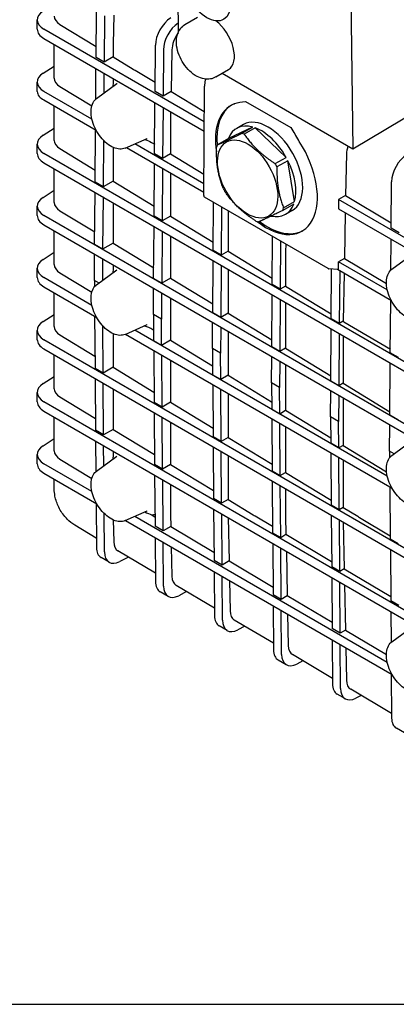
# Model space of a CAD drawing. Units: millimetres. Extents: x 175 to 1742, y 16 to 2270.
# Drawn here: x 327 to 435, y 1339 to 1620 of the extents above; entities that cross this region are included whole.
import ezdxf

# ---------------------------------------------------------------- set-up
doc = ezdxf.new("R2010")
doc.units = ezdxf.units.MM
doc.header["$LTSCALE"] = 8.333333
doc.layers.add('Sketch Geometry(Hillmar_metric)', color=7, linetype='Continuous', lineweight=25)
doc.layers.add('Visible Edges(Hillmar_metric)', color=7, linetype='Continuous', lineweight=25)

msp = doc.modelspace()

# ---------------------------------------------------------------- linework, layer by layer
at = {"layer": 'Sketch Geometry(Hillmar_metric)'}
msp.add_line((174.996, 1339.482), (947.623, 1339.482), dxfattribs=at)
msp.add_line((174.996, 1339.482), (947.623, 1339.482), dxfattribs=at)
at = {"layer": 'Visible Edges(Hillmar_metric)'}
for p, q in [((371.514, 1680.319), (372.294, 1616.367)), ((421.223, 1658.359), (422.14, 1583.265)), ((348.854, 1609.289), (348.953, 1622.503)), ((332.085, 1617.319), (332.085, 1619.973)), ((351.251, 1621.176), (351.152, 1607.963)), ((353.895, 1621.313), (353.733, 1613.184)), ((374.245, 1618.633), (377.797, 1620.741)), ((379.741, 1590.906), (333.989, 1617.319)), ((338.561, 1618.679), (348.877, 1612.403)), ((333.989, 1614.666), (379.721, 1588.264)), ((336.925, 1603.356), (336.925, 1612.97)), ((353.729, 1612.858), (353.73, 1609.451)), ((365.706, 1599.56), (365.806, 1612.773)), ((368.104, 1611.447), (368.005, 1598.233)), ((370.504, 1611.428), (370.266, 1599.539)), ((351.152, 1607.963), (348.854, 1609.289)), ((353.73, 1609.451), (351.152, 1607.963)), ((353.73, 1609.451), (359.469, 1605.959)), ((333.755, 1604.793), (336.925, 1606.826)), ((348.764, 1597.361), (348.83, 1606.098)), ((360.018, 1605.629), (365.726, 1602.237)), ((383.091, 1603.727), (386.643, 1605.835)), ((332.085, 1599.628), (332.085, 1602.282)), ((351.128, 1604.771), (351.085, 1599.077)), ((353.73, 1603.269), (353.73, 1602.551)), ((384.869, 1604.782), (422.14, 1583.265)), ((347.699, 1591.713), (333.989, 1599.628)), ((338.562, 1600.988), (347.657, 1595.455)), ((349.023, 1597.572), (354.835, 1601.814)), ((368.005, 1598.233), (365.706, 1599.56)), ((370.266, 1599.539), (368.005, 1598.233)), ((370.266, 1599.539), (379.763, 1593.895)), ((379.583, 1569.929), (379.817, 1601.089)), ((422.14, 1583.265), (449.714, 1599.63)), ((333.989, 1597.191), (348.888, 1588.589)), ((391.543, 1596.767), (404.443, 1589.32)), ((336.926, 1585.665), (336.926, 1595.495)), ((365.573, 1581.792), (365.682, 1596.368)), ((367.981, 1595.042), (367.871, 1580.465)), ((370.151, 1593.788), (370.144, 1593.456)), ((370.141, 1593.131), (370.141, 1581.776)), ((333.755, 1587.102), (336.926, 1589.135)), ((348.587, 1573.753), (348.699, 1588.698)), ((365.475, 1589.75), (365.475, 1589.75)), ((393.562, 1589.444), (386.634, 1586.17)), ((390.931, 1590.162), (389.016, 1589.075)), ((390.412, 1587.658), (393.562, 1589.444)), ((394.312, 1589.201), (391.162, 1587.414)), ((403.133, 1580.811), (394.312, 1589.201)), ((350.985, 1585.683), (350.885, 1572.426)), ((357.176, 1583.452), (363.449, 1586.228)), ((386.634, 1586.17), (383.484, 1584.383)), ((332.086, 1581.937), (332.086, 1584.591)), ((338.562, 1583.297), (348.613, 1577.182)), ((353.73, 1583.662), (353.73, 1574.069)), ((357.522, 1583.605), (379.59, 1570.864)), ((379.608, 1573.291), (359.912, 1584.662)), ((365.078, 1584.856), (365.594, 1584.542)), ((466.178, 1505.622), (333.989, 1581.937)), ((367.871, 1580.465), (365.573, 1581.792)), ((370.141, 1581.776), (367.871, 1580.465)), ((370.141, 1581.776), (379.629, 1576.004)), ((399.983, 1579.024), (403.133, 1580.811)), ((403.643, 1579.856), (400.494, 1578.069)), ((405.536, 1568.193), (403.643, 1579.856)), ((420.33, 1581.773), (420.093, 1569.929)), ((333.99, 1579.284), (466.178, 1502.969)), ((336.926, 1567.973), (336.926, 1577.588)), ((365.44, 1564.024), (365.552, 1578.969)), ((367.85, 1577.642), (367.738, 1562.697)), ((353.73, 1574.069), (350.885, 1572.426)), ((353.73, 1574.069), (365.462, 1566.932)), ((370.141, 1576.319), (370.142, 1564.085)), ((333.756, 1569.411), (336.926, 1571.444)), ((350.885, 1572.426), (348.587, 1573.753)), ((433.117, 1560.642), (433.216, 1573.856)), ((348.454, 1555.985), (348.566, 1570.869)), ((350.864, 1569.542), (350.752, 1554.658)), ((415.092, 1549.112), (379.854, 1569.455)), ((420.093, 1569.929), (418.085, 1568.769)), ((418.085, 1568.769), (418.085, 1566.115)), ((466.177, 1541.004), (418.085, 1568.769)), ((420.093, 1569.929), (433.129, 1562.182)), ((332.086, 1564.246), (332.086, 1566.9)), ((338.563, 1565.606), (348.481, 1559.572)), ((353.731, 1567.887), (353.731, 1556.378)), ((382.293, 1554.294), (382.395, 1567.988)), ((384.693, 1566.662), (384.591, 1552.967)), ((386.553, 1565.588), (386.553, 1554.1)), ((405.296, 1567.481), (402.146, 1565.694)), ((402.386, 1566.406), (405.536, 1568.193)), ((404.829, 1565.663), (402.914, 1564.576)), ((418.085, 1566.115), (466.177, 1538.351)), ((466.179, 1487.931), (333.99, 1564.246)), ((367.738, 1562.697), (365.44, 1564.024)), ((370.142, 1564.085), (367.738, 1562.697)), ((370.142, 1564.085), (382.31, 1556.682)), ((419.995, 1565.013), (419.735, 1552.031)), ((333.99, 1561.593), (466.179, 1485.278)), ((365.307, 1546.255), (365.418, 1561.139)), ((435.415, 1559.316), (433.117, 1560.642)), ((336.927, 1550.282), (336.926, 1559.897)), ((367.716, 1559.813), (367.605, 1544.929)), ((370.142, 1558.412), (370.142, 1546.394)), ((399.145, 1544.565), (399.248, 1558.259)), ((433.028, 1548.714), (433.093, 1557.451)), ((350.752, 1554.658), (348.454, 1555.985)), ((353.731, 1556.378), (350.752, 1554.658)), ((353.731, 1556.378), (365.33, 1549.321)), ((401.546, 1556.932), (401.443, 1543.238)), ((403.009, 1556.088), (402.968, 1554.001)), ((333.756, 1551.72), (336.927, 1553.753)), ((348.377, 1545.768), (348.433, 1553.254)), ((350.732, 1551.927), (350.685, 1545.711)), ((384.591, 1552.967), (382.293, 1554.294)), ((386.553, 1554.1), (384.591, 1552.967)), ((386.553, 1554.1), (399.159, 1546.431)), ((402.964, 1553.676), (402.965, 1544.116)), ((419.735, 1552.031), (418.085, 1551.078)), ((419.735, 1552.031), (431.717, 1544.91)), ((433.287, 1548.925), (437.825, 1552.238)), ((332.087, 1546.555), (332.087, 1549.209)), ((349.025, 1544.499), (354.836, 1548.741)), ((353.731, 1550.196), (353.731, 1549.486)), ((382.159, 1536.526), (382.271, 1551.41)), ((384.569, 1550.083), (384.457, 1535.199)), ((386.553, 1548.938), (386.554, 1536.409)), ((417.834, 1548.817), (415.314, 1549.042)), ((415.998, 1534.835), (416.104, 1548.971)), ((433.152, 1539.942), (417.77, 1548.822)), ((418.085, 1549.151), (418.085, 1551.078)), ((431.963, 1543.066), (418.085, 1551.078)), ((347.701, 1538.64), (333.99, 1546.555)), ((338.563, 1547.915), (347.658, 1542.382)), ((367.605, 1544.929), (365.307, 1546.255)), ((370.142, 1546.394), (367.605, 1544.929)), ((370.142, 1546.394), (382.178, 1539.071)), ((418.408, 1548.454), (418.296, 1533.509)), ((419.649, 1547.738), (419.379, 1534.274)), ((333.99, 1543.902), (349.065, 1535.199)), ((349.709, 1544.999), (348.377, 1545.768)), ((348.377, 1545.768), (348.392, 1543.887)), ((365.23, 1536.039), (365.286, 1543.525)), ((401.443, 1543.238), (399.145, 1544.565)), ((402.965, 1544.116), (401.443, 1543.238)), ((402.965, 1544.116), (416.008, 1536.181)), ((336.927, 1532.591), (336.927, 1542.206)), ((367.584, 1542.198), (367.528, 1534.712)), ((370.142, 1540.721), (370.143, 1528.703)), ((399.012, 1526.797), (399.124, 1541.681)), ((401.422, 1540.354), (401.31, 1525.47)), ((402.965, 1539.463), (402.965, 1526.425)), ((432.851, 1525.106), (432.963, 1540.051)), ((333.756, 1534.029), (336.927, 1536.062)), ((348.455, 1535.551), (348.568, 1520.668)), ((367.528, 1534.712), (365.23, 1536.039)), ((365.23, 1536.039), (365.287, 1528.553)), ((367.585, 1527.226), (367.528, 1534.712)), ((384.457, 1535.199), (382.159, 1536.526)), ((386.554, 1536.409), (384.457, 1535.199)), ((386.554, 1536.409), (399.027, 1528.821)), ((418.296, 1533.509), (415.998, 1534.835)), ((350.867, 1519.342), (350.764, 1532.847)), ((357.177, 1530.378), (363.45, 1533.155)), ((382.083, 1526.309), (382.139, 1533.795)), ((384.437, 1532.469), (384.381, 1524.983)), ((415.865, 1517.067), (415.976, 1531.951)), ((419.377, 1534.133), (418.296, 1533.509)), ((419.614, 1533.991), (432.858, 1526.121)), ((332.087, 1528.864), (332.087, 1531.518)), ((338.563, 1530.224), (348.542, 1524.153)), ((353.731, 1530.589), (353.732, 1520.996)), ((357.312, 1530.438), (433.328, 1486.552)), ((431.964, 1489.993), (359.913, 1531.589)), ((365.079, 1531.783), (365.263, 1531.671)), ((386.554, 1531.247), (386.554, 1518.718)), ((418.274, 1530.624), (418.163, 1515.741)), ((419.376, 1529.988), (419.376, 1516.441)), ((466.179, 1452.549), (333.991, 1528.864)), ((367.585, 1527.226), (365.287, 1528.553)), ((370.143, 1528.703), (367.585, 1527.226)), ((370.143, 1528.703), (382.12, 1521.416)), ((384.381, 1524.983), (382.083, 1526.309)), ((382.083, 1526.309), (382.14, 1518.823)), ((401.31, 1525.47), (399.012, 1526.797)), ((402.965, 1526.425), (401.31, 1525.47)), ((402.965, 1526.425), (415.876, 1518.571)), ((333.991, 1526.211), (466.179, 1449.896)), ((336.928, 1514.9), (336.927, 1524.515)), ((365.308, 1525.822), (365.421, 1510.939)), ((367.719, 1509.612), (367.606, 1524.495)), ((384.438, 1517.497), (384.381, 1524.983)), ((398.935, 1516.58), (398.992, 1524.066)), ((435.149, 1523.779), (432.851, 1525.106)), ((350.867, 1519.342), (348.568, 1520.668)), ((353.732, 1520.996), (350.867, 1519.342)), ((353.732, 1520.996), (365.399, 1513.898)), ((370.143, 1523.03), (370.143, 1511.012)), ((401.29, 1522.739), (401.233, 1515.253)), ((402.965, 1521.772), (402.965, 1508.734)), ((432.717, 1507.338), (432.829, 1522.222)), ((333.757, 1516.338), (336.927, 1518.371)), ((384.438, 1517.497), (382.14, 1518.823)), ((386.554, 1518.718), (384.438, 1517.497)), ((386.554, 1518.718), (398.977, 1511.161)), ((348.59, 1517.782), (348.703, 1503.054)), ((351.001, 1501.728), (350.888, 1516.455)), ((382.16, 1516.092), (382.274, 1501.21)), ((401.233, 1515.253), (398.935, 1516.58)), ((398.935, 1516.58), (398.992, 1509.094)), ((401.291, 1507.767), (401.233, 1515.253)), ((418.163, 1515.741), (415.865, 1517.067)), ((419.376, 1516.441), (418.163, 1515.741)), ((419.376, 1516.441), (432.725, 1508.32)), ((332.087, 1511.173), (332.087, 1513.827)), ((338.564, 1512.533), (348.677, 1506.38)), ((353.732, 1514.814), (353.732, 1503.305)), ((384.572, 1499.883), (384.459, 1514.765)), ((386.554, 1513.556), (386.554, 1501.027)), ((415.788, 1506.851), (415.844, 1514.337)), ((418.142, 1513.01), (418.086, 1505.524)), ((419.377, 1512.297), (419.377, 1498.75)), ((466.18, 1434.858), (333.991, 1511.173)), ((367.719, 1509.612), (365.421, 1510.939)), ((370.143, 1511.012), (367.719, 1509.612)), ((370.143, 1511.012), (382.255, 1503.643)), ((333.991, 1508.52), (466.18, 1432.205)), ((336.928, 1497.209), (336.928, 1506.824)), ((365.443, 1508.053), (365.555, 1493.325)), ((367.853, 1491.998), (367.741, 1506.726)), ((398.992, 1509.094), (401.291, 1507.767)), ((401.291, 1507.767), (402.965, 1508.734)), ((402.965, 1508.734), (415.833, 1500.906)), ((418.086, 1505.524), (415.788, 1506.851)), ((415.788, 1506.851), (415.845, 1499.365)), ((435.016, 1506.011), (432.717, 1507.338)), ((370.143, 1505.339), (370.144, 1493.321)), ((399.013, 1506.363), (399.127, 1491.48)), ((401.425, 1490.153), (401.311, 1505.036)), ((402.966, 1504.081), (402.966, 1491.043)), ((418.143, 1498.038), (418.086, 1505.524)), ((432.641, 1497.121), (432.697, 1504.607)), ((351.001, 1501.728), (348.703, 1503.054)), ((353.732, 1503.305), (351.001, 1501.728)), ((353.732, 1503.305), (365.534, 1496.125)), ((384.572, 1499.883), (382.274, 1501.21)), ((386.554, 1501.027), (384.572, 1499.883)), ((386.554, 1501.027), (399.112, 1493.388)), ((333.757, 1498.647), (336.928, 1500.68)), ((348.726, 1500.013), (348.793, 1491.238)), ((351.068, 1492.917), (351.024, 1498.686)), ((382.296, 1498.323), (382.408, 1483.596)), ((418.143, 1498.038), (415.845, 1499.365)), ((419.377, 1498.75), (418.143, 1498.038)), ((419.377, 1498.75), (431.759, 1491.217)), ((433.288, 1495.852), (437.034, 1498.587)), ((332.088, 1493.482), (332.088, 1496.136)), ((349.026, 1491.426), (354.837, 1495.668)), ((353.732, 1497.123), (353.732, 1496.413)), ((384.706, 1482.269), (384.594, 1496.997)), ((386.555, 1495.865), (386.555, 1483.336)), ((415.866, 1496.633), (415.979, 1481.751)), ((433.973, 1496.352), (432.641, 1497.121)), ((432.641, 1497.121), (432.655, 1495.24)), ((347.702, 1485.567), (333.992, 1493.482)), ((338.564, 1494.842), (347.659, 1489.309)), ((367.853, 1491.998), (365.555, 1493.325)), ((370.144, 1493.321), (367.853, 1491.998)), ((370.144, 1493.321), (382.391, 1485.87)), ((418.277, 1480.424), (418.164, 1495.307)), ((419.377, 1494.606), (419.377, 1481.059)), ((333.992, 1490.829), (349.066, 1482.126)), ((365.578, 1490.284), (365.689, 1475.711)), ((399.127, 1491.48), (401.425, 1490.153)), ((401.425, 1490.153), (402.966, 1491.043)), ((402.966, 1491.043), (415.969, 1483.133)), ((336.928, 1486.422), (336.928, 1489.133)), ((367.987, 1474.385), (367.877, 1488.957)), ((370.144, 1487.648), (370.144, 1479.312)), ((399.149, 1488.594), (399.261, 1473.866)), ((401.559, 1472.54), (401.447, 1487.267)), ((402.966, 1486.39), (402.966, 1478.83)), ((432.719, 1486.904), (432.832, 1472.021)), ((348.861, 1482.244), (348.957, 1469.7)), ((384.706, 1482.269), (382.408, 1483.596)), ((386.555, 1483.336), (384.706, 1482.269)), ((386.555, 1483.336), (393.739, 1478.966)), ((418.277, 1480.424), (415.979, 1481.751)), ((351.255, 1468.373), (351.171, 1479.349)), ((357.179, 1477.305), (363.455, 1480.083)), ((364.851, 1478.858), (365.669, 1478.372)), ((370.147, 1478.99), (370.215, 1475.671)), ((382.431, 1480.554), (382.542, 1465.982)), ((384.84, 1464.655), (384.729, 1479.228)), ((394.288, 1478.636), (399.247, 1475.689)), ((416.001, 1478.865), (416.113, 1464.137)), ((419.377, 1481.059), (418.277, 1480.424)), ((419.377, 1481.059), (423.537, 1478.529)), ((348.936, 1472.352), (342.848, 1475.965)), ((353.772, 1477.498), (353.899, 1471.29)), ((357.313, 1477.365), (433.33, 1433.479)), ((431.965, 1436.92), (359.915, 1478.516)), ((386.57, 1478.165), (386.824, 1465.801)), ((402.969, 1478.509), (403.074, 1473.415)), ((418.411, 1462.81), (418.299, 1477.538)), ((419.409, 1476.897), (419.683, 1463.544)), ((424.085, 1478.199), (432.824, 1473.006)), ((367.987, 1474.385), (365.689, 1475.711)), ((370.215, 1475.671), (367.987, 1474.385)), ((370.215, 1475.671), (382.524, 1468.356)), ((399.261, 1473.866), (401.559, 1472.54)), ((401.559, 1472.54), (403.074, 1473.415)), ((403.074, 1473.415), (416.102, 1465.673)), ((365.714, 1472.515), (365.809, 1459.971)), ((368.107, 1458.644), (368.012, 1471.188)), ((399.284, 1470.825), (399.395, 1456.253)), ((435.13, 1470.695), (432.832, 1472.021)), ((365.791, 1462.351), (355.112, 1468.688)), ((370.335, 1469.847), (370.508, 1461.435)), ((401.693, 1454.926), (401.582, 1469.498)), ((403.173, 1468.579), (403.433, 1455.931)), ((432.854, 1469.135), (432.966, 1454.408)), ((352.601, 1465.444), (350.303, 1466.77)), ((358.094, 1466.918), (355.61, 1465.634)), ((384.84, 1464.655), (382.542, 1465.982)), ((386.824, 1465.801), (384.84, 1464.655)), ((386.824, 1465.801), (399.379, 1458.34)), ((382.566, 1462.786), (382.662, 1450.241)), ((418.411, 1462.81), (416.113, 1464.137)), ((419.683, 1463.544), (418.411, 1462.81)), ((419.683, 1463.544), (432.957, 1455.657)), ((384.96, 1448.914), (384.865, 1461.459)), ((386.938, 1460.262), (387.117, 1451.579)), ((416.137, 1461.096), (416.248, 1446.523)), ((418.546, 1445.196), (418.435, 1459.769)), ((419.777, 1458.994), (420.042, 1446.061)), ((369.454, 1455.714), (367.155, 1457.041)), ((382.646, 1452.349), (371.72, 1458.832)), ((374.703, 1457.062), (372.463, 1455.905)), ((399.395, 1456.253), (401.693, 1454.926)), ((401.693, 1454.926), (403.433, 1455.931)), ((403.433, 1455.931), (416.234, 1448.324)), ((435.264, 1453.081), (432.966, 1454.408)), ((399.419, 1453.056), (399.515, 1440.512)), ((401.813, 1439.185), (401.717, 1451.729)), ((403.541, 1450.676), (403.725, 1441.724)), ((432.989, 1451.366), (433.056, 1442.591)), ((399.501, 1442.348), (388.329, 1448.977)), ((386.306, 1445.985), (384.008, 1447.312)), ((391.312, 1447.207), (389.316, 1446.175)), ((418.546, 1445.196), (416.248, 1446.523)), ((420.042, 1446.061), (418.546, 1445.196)), ((420.042, 1446.061), (431.717, 1439.123)), ((433.29, 1442.779), (437.604, 1445.929)), ((416.272, 1443.327), (416.367, 1430.782)), ((418.665, 1429.456), (418.57, 1442)), ((420.144, 1441.091), (420.334, 1431.868)), ((403.159, 1436.256), (400.861, 1437.582)), ((416.355, 1432.346), (404.938, 1439.121)), ((407.92, 1437.351), (406.168, 1436.446)), ((433.125, 1433.597), (433.22, 1421.053)), ((433.21, 1422.345), (421.546, 1429.266)), ((420.012, 1426.526), (417.714, 1427.853)), ((424.529, 1427.496), (423.021, 1426.717)), ((436.864, 1416.797), (434.566, 1418.124))]:
    msp.add_line(p, q, dxfattribs=at)
for centre, start, end in [((380.125, 1569.925), 179.57027, 240.0014), ((415.362, 1549.581), 240.0014, 264.89564)]:
    msp.add_arc(centre, 0.542, start, end, dxfattribs=at)
for centre, major_axis, ratio in [((380.337, 1628.536), (4.976, -8.385), 0.5692332), ((392.135, 1574.653), (6, -10.576), 0.5823664)]:
    msp.add_ellipse(centre, major_axis=major_axis, ratio=ratio, dxfattribs=at)
for centre, major_axis, ratio, start_param, end_param in [((338.585, 1619.973), (-6.5, 0), 0.577334, 5.5501329, 7.0685693), ((342.883, 1621.047), (-5.958, 0), 0.577334, 0, 0.7592041), ((370.402, 1615.381), (3.25, 5.629), 0.5773666, 0.8377439, 2.3474537), ((372.7, 1614.054), (-3.25, -5.629), 0.5773666, 4.0224798, 5.4890464), ((382.22, 1613.288), (4.423, -7.453), 0.5692332, 0, 2.2005899), ((338.585, 1617.319), (-6.5, 0), 0.577334, 0, 0.785384), ((374.717, 1613.746), (-2.98, -5.16), 0.5773602, 4.5509977, 5.4744723), ((363.308, 1618.534), (6.051, 13.17), 0.5638201, 2.2283901, 2.2545701), ((369.292, 1611.341), (22.666, -10.831), 0.3748287, 4.4489128, 4.4750928), ((338.585, 1602.282), (-6.5, 0), 0.577334, 5.5501329, 7.0685693), ((342.884, 1603.356), (-5.958, 0), 0.577334, 0, 0.7592041), ((338.585, 1599.628), (-6.5, 0), 0.577334, 0, 0.407597), ((338.585, 1596.78), (-6.481, 2.282), 0.2183702, 0.484335, 0.862122), ((397.497, 1577.695), (-10.156, 17.903), 0.5823664, 6.1937945, 7.2825061), ((397.88, 1577.912), (-10.156, 17.903), 0.5823664, 0.0183682, 0.9113195), ((379.72, 1598.806), (6.051, 13.17), 0.5638201, 2.2283901, 2.2545701), ((397.88, 1577.912), (-6.949, 12.25), 0.5823664, 3.1415927, 6.2831853), ((395.965, 1576.826), (-6.949, 12.25), 0.5823664, 5.7545804, 6.7248359), ((395.965, 1576.826), (-6.949, 12.25), 0.5823664, 4.7073829, 5.6776384), ((338.586, 1584.591), (-6.5, 0), 0.577334, 5.5501329, 7.0685693), ((342.884, 1585.665), (-5.958, 0), 0.577334, 0, 0.7592041), ((392.815, 1575.039), (-6.949, 12.25), 0.5823664, 5.6776384, 5.7545804), ((397.497, 1577.695), (10.156, -17.903), 0.5823664, 5.3274689, 7.9522323), ((392.815, 1575.039), (6.949, -12.25), 0.5823664, 3.5832433, 3.6601853), ((424.543, 1584.091), (-2.98, -5.16), 0.5773602, 5.03997, 5.4744723), ((338.586, 1581.937), (-6.5, 0), 0.577334, 0, 0.785384), ((395.965, 1576.826), (-6.949, 12.25), 0.5823664, 3.6601853, 4.6304408), ((437.812, 1576.463), (3.25, 5.629), 0.5773666, 0.8377439, 2.3474537), ((392.815, 1575.039), (-6.949, 12.25), 0.5823664, 4.6304408, 4.7073829), ((392.815, 1575.039), (6.949, -12.25), 0.5823664, 4.6304408, 4.7073829), ((338.586, 1566.9), (-6.5, 0), 0.577334, 5.5501329, 7.0685693), ((342.885, 1567.974), (-5.958, 0), 0.577334, 0, 0.7592041), ((395.965, 1576.826), (6.949, -12.25), 0.5823664, 5.8053628, 6.7248359), ((392.815, 1575.039), (-6.949, 12.25), 0.5823664, 3.5832433, 3.6601853), ((338.586, 1564.246), (-6.5, 0), 0.577334, 0, 0.785384), ((392.815, 1575.039), (6.949, -12.25), 0.5823664, 5.6776384, 5.7545804), ((397.88, 1577.912), (10.156, -17.903), 0.5823664, 5.3464427, 6.2648171), ((338.587, 1549.209), (-6.5, 0), 0.577334, 5.5501329, 7.0685693), ((412.543, 1559.351), (6.051, 13.17), 0.5638201, 2.2283901, 2.2545701), ((342.885, 1550.283), (-5.958, 0), 0.577334, 0, 0.7592041), ((417.702, 1549.372), (-0.23, 0.541), 0.565737, 2.847587, 4.0675346), ((338.587, 1546.555), (-6.5, 0), 0.577334, 0, 0.785384), ((338.587, 1531.518), (-6.5, 0), 0.577334, 5.5501329, 7.0685693), ((342.885, 1532.592), (-5.958, 0), 0.577334, 0, 0.7592041), ((428.955, 1539.623), (6.051, 13.17), 0.5638201, 2.2283901, 2.2396808), ((428.889, 1539.703), (22.666, -10.831), 0.3748287, 4.463802, 4.4750928), ((338.587, 1528.864), (-6.5, 0), 0.577334, 0, 0.785384), ((338.587, 1513.827), (-6.5, 0), 0.577334, 5.5501329, 7.0685693), ((342.886, 1514.901), (-5.958, 0), 0.577334, 0, 0.7592041), ((338.587, 1511.173), (-6.5, 0), 0.577334, 0, 0.785384), ((338.588, 1496.136), (-6.5, 0), 0.577334, 5.5501329, 7.0685693), ((342.886, 1497.21), (-5.958, 0), 0.577334, 0, 0.7592041), ((338.588, 1493.482), (-6.5, 0), 0.577334, 0, 0.785384), ((379.723, 1484.697), (-5.926, -13.046), 0.5768664, 5.3794199, 5.4055998), ((403.562, 1484.347), (22.666, -10.831), 0.3748287, 4.4489128, 4.4750928), ((412.545, 1484.216), (-5.926, -13.046), 0.5768664, 5.3794199, 5.4055998), ((433.36, 1483.91), (22.666, -10.831), 0.3748287, 4.4489128, 4.4750928), ((358.112, 1473.836), (-2.98, -5.16), 0.5773729, 5.5212827, 6.2763247), ((353.553, 1472.4), (-3.25, -5.629), 0.5773666, 5.5064997, 6.2831853), ((355.851, 1471.073), (-3.25, -5.629), 0.5773666, 5.5064997, 7.0162095), ((370.405, 1462.67), (-3.25, -5.629), 0.5773666, 5.5064997, 6.2831853), ((374.72, 1463.98), (-2.98, -5.16), 0.5773729, 5.5212827, 6.2763247), ((372.703, 1461.344), (-3.25, -5.629), 0.5773666, 5.5064997, 7.0162095), ((391.329, 1454.125), (-2.98, -5.16), 0.5773729, 5.5212827, 6.2763247), ((387.258, 1452.941), (-3.25, -5.629), 0.5773666, 5.5064997, 6.2831853), ((389.556, 1451.614), (-3.25, -5.629), 0.5773666, 5.5064997, 7.0162095), ((404.111, 1443.212), (-3.25, -5.629), 0.5773666, 5.5064997, 6.2831853), ((407.938, 1444.269), (-2.98, -5.16), 0.5773729, 5.5212827, 6.2763247), ((406.409, 1441.885), (-3.25, -5.629), 0.5773666, 5.5064997, 7.0162095), ((424.546, 1434.414), (-2.98, -5.16), 0.5773729, 5.5212827, 6.2763247), ((420.963, 1433.482), (-3.25, -5.629), 0.5773666, 5.5064997, 6.2831853), ((423.262, 1432.156), (-3.25, -5.629), 0.5773666, 5.5064997, 7.0162095), ((437.816, 1423.753), (-3.25, -5.629), 0.5773666, 5.5064997, 6.2831853)]:
    msp.add_ellipse(centre, major_axis=major_axis, ratio=ratio, start_param=start_param, end_param=end_param, dxfattribs=at)
for points, knots in [([(383.091, 1603.727), (382.599, 1603.435), (382.052, 1603.24), (380.903, 1603.045), (380.304, 1603.06), (379.022, 1603.28), (378.352, 1603.529), (376.961, 1604.262), (376.257, 1604.788), (374.95, 1606.03), (374.352, 1606.752), (373.323, 1608.301), (372.891, 1609.127), (372.22, 1610.833), (371.981, 1611.714), (371.75, 1613.487), (371.756, 1614.382), (372.108, 1616.023), (372.415, 1616.781), (373.274, 1617.911), (373.726, 1618.325), (374.245, 1618.633)], [0.7785135, 0.7785135, 0.7785135, 0.7785135, 0.9937909, 0.9937909, 1.2299491, 1.2299491, 1.526626, 1.526626, 1.8886633, 1.8886633, 2.2608395, 2.2608395, 2.6270621, 2.6270621, 2.9956996, 2.9956996, 3.368602, 3.368602, 3.6931262, 3.6931262, 3.9201061, 3.9201061, 3.9201061, 3.9201061]), ([(380.12, 1603.105), (380.089, 1602.994), (380.06, 1602.883), (379.895, 1602.195), (379.821, 1601.627), (379.817, 1601.089)], [2.77299271, 2.77299271, 2.77299271, 2.77299271, 2.83092405, 2.83092405, 3.13286601, 3.13286601, 3.13286601, 3.13286601]), ([(357.176, 1583.452), (356.711, 1583.246), (356.193, 1583.155), (355.074, 1583.195), (354.468, 1583.344), (353.223, 1583.877), (352.582, 1584.275), (351.352, 1585.275), (350.762, 1585.877), (349.695, 1587.219), (349.216, 1587.957), (348.414, 1589.499), (348.089, 1590.302), (347.627, 1591.898), (347.49, 1592.692), (347.425, 1594.197), (347.497, 1594.907), (347.861, 1596.16), (348.149, 1596.706), (348.689, 1597.3), (348.85, 1597.445), (349.023, 1597.572)], [2.4180978, 2.4180978, 2.4180978, 2.4180978, 2.703031, 2.703031, 3.012957, 3.012957, 3.3423815, 3.3423815, 3.67328, 3.67328, 4.0023699, 4.0023699, 4.3309846, 4.3309846, 4.6608218, 4.6608218, 4.9921439, 4.9921439, 5.3152935, 5.3152935, 5.4358838, 5.4358838, 5.4358838, 5.4358838]), ([(388.312, 1596.055), (388.376, 1596.079), (388.441, 1596.103), (389.337, 1596.42), (390.389, 1596.653), (391.543, 1596.767)], [-3.61372606, -3.61372606, -3.61372606, -3.61372606, -3.58213636, -3.58213636, -3.17920431, -3.17920431, -3.17920431, -3.17920431]), ([(404.443, 1589.32), (405.184, 1588.112), (405.914, 1586.849), (406.751, 1585.532), (406.813, 1585.435), (406.877, 1585.337)], [-1.47606521, -1.47606521, -1.47606521, -1.47606521, -1.07313316, -1.07313316, -1.04154346, -1.04154346, -1.04154346, -1.04154346]), ([(362.726, 1585.908), (362.926, 1585.834), (363.13, 1585.758), (363.952, 1585.438), (364.567, 1585.167), (365.077, 1584.856)], [-0.27344005, -0.27344005, -0.27344005, -0.27344005, -0.20516909, -0.20516909, 0, 0, 0, 0]), ([(441.44, 1534.805), (440.975, 1534.599), (440.457, 1534.508), (439.337, 1534.548), (438.732, 1534.697), (437.487, 1535.23), (436.846, 1535.629), (435.615, 1536.628), (435.026, 1537.23), (433.958, 1538.572), (433.48, 1539.31), (432.677, 1540.852), (432.353, 1541.655), (431.891, 1543.252), (431.754, 1544.045), (431.688, 1545.55), (431.76, 1546.261), (432.124, 1547.513), (432.412, 1548.059), (432.952, 1548.653), (433.113, 1548.799), (433.287, 1548.925)], [2.4180978, 2.4180978, 2.4180978, 2.4180978, 2.703031, 2.703031, 3.012957, 3.012957, 3.3423815, 3.3423815, 3.67328, 3.67328, 4.0023699, 4.0023699, 4.3309846, 4.3309846, 4.6608218, 4.6608218, 4.9921439, 4.9921439, 5.3152935, 5.3152935, 5.4358838, 5.4358838, 5.4358838, 5.4358838]), ([(357.177, 1530.378), (356.712, 1530.173), (356.195, 1530.082), (355.075, 1530.122), (354.47, 1530.271), (353.224, 1530.804), (352.584, 1531.202), (351.353, 1532.202), (350.764, 1532.804), (349.696, 1534.146), (349.218, 1534.884), (348.415, 1536.426), (348.091, 1537.229), (347.629, 1538.825), (347.492, 1539.619), (347.426, 1541.124), (347.498, 1541.834), (347.862, 1543.087), (348.15, 1543.633), (348.69, 1544.227), (348.851, 1544.372), (349.025, 1544.499)], [2.4180978, 2.4180978, 2.4180978, 2.4180978, 2.703031, 2.703031, 3.012957, 3.012957, 3.3423815, 3.3423815, 3.67328, 3.67328, 4.0023699, 4.0023699, 4.3309846, 4.3309846, 4.6608218, 4.6608218, 4.9921439, 4.9921439, 5.3152935, 5.3152935, 5.4358838, 5.4358838, 5.4358838, 5.4358838]), ([(362.727, 1532.835), (363.106, 1532.696), (363.494, 1532.549), (364.299, 1532.205), (364.715, 1532.005), (365.078, 1531.784)], [-0.27678459, -0.27678459, -0.27678459, -0.27678459, -0.14622829, -0.14622829, 0, 0, 0, 0]), ([(441.441, 1481.732), (440.976, 1481.526), (440.458, 1481.435), (439.339, 1481.475), (438.733, 1481.624), (437.488, 1482.157), (436.847, 1482.556), (435.617, 1483.555), (435.027, 1484.157), (433.96, 1485.499), (433.481, 1486.237), (432.678, 1487.779), (432.354, 1488.582), (431.892, 1490.179), (431.755, 1490.972), (431.69, 1492.477), (431.762, 1493.188), (432.126, 1494.44), (432.413, 1494.986), (432.953, 1495.58), (433.115, 1495.726), (433.288, 1495.852)], [2.4180978, 2.4180978, 2.4180978, 2.4180978, 2.703031, 2.703031, 3.012957, 3.012957, 3.3423815, 3.3423815, 3.67328, 3.67328, 4.0023699, 4.0023699, 4.3309846, 4.3309846, 4.6608218, 4.6608218, 4.9921439, 4.9921439, 5.3152935, 5.3152935, 5.4358838, 5.4358838, 5.4358838, 5.4358838]), ([(357.179, 1477.305), (356.714, 1477.1), (356.196, 1477.009), (355.076, 1477.049), (354.471, 1477.198), (353.226, 1477.731), (352.585, 1478.129), (351.354, 1479.129), (350.765, 1479.731), (349.697, 1481.073), (349.219, 1481.811), (348.416, 1483.353), (348.092, 1484.156), (347.63, 1485.752), (347.493, 1486.546), (347.427, 1488.051), (347.5, 1488.761), (347.863, 1490.014), (348.151, 1490.56), (348.691, 1491.154), (348.852, 1491.299), (349.026, 1491.426)], [2.4180978, 2.4180978, 2.4180978, 2.4180978, 2.703031, 2.703031, 3.012957, 3.012957, 3.3423815, 3.3423815, 3.67328, 3.67328, 4.0023699, 4.0023699, 4.3309846, 4.3309846, 4.6608218, 4.6608218, 4.9921439, 4.9921439, 5.3152935, 5.3152935, 5.4358838, 5.4358838, 5.4358838, 5.4358838]), ([(340.196, 1478.173), (339.429, 1479.041), (338.765, 1480.042), (337.737, 1482.114), (337.358, 1483.211), (337.01, 1484.979), (336.936, 1485.662), (336.93, 1486.339)], [0, 0, 0, 0, 0.32489404, 0.32489404, 0.64108329, 0.64108329, 0.83601761, 0.83601761, 0.83601761, 0.83601761]), ([(441.442, 1428.659), (440.977, 1428.453), (440.459, 1428.362), (439.34, 1428.402), (438.735, 1428.551), (437.489, 1429.084), (436.848, 1429.483), (435.618, 1430.482), (435.029, 1431.084), (433.961, 1432.426), (433.482, 1433.164), (432.68, 1434.706), (432.356, 1435.509), (431.894, 1437.106), (431.756, 1437.899), (431.691, 1439.404), (431.763, 1440.115), (432.127, 1441.367), (432.415, 1441.913), (432.955, 1442.507), (433.116, 1442.653), (433.29, 1442.779)], [2.4180978, 2.4180978, 2.4180978, 2.4180978, 2.703031, 2.703031, 3.012957, 3.012957, 3.3423815, 3.3423815, 3.67328, 3.67328, 4.0023699, 4.0023699, 4.3309846, 4.3309846, 4.6608218, 4.6608218, 4.9921439, 4.9921439, 5.3152935, 5.3152935, 5.4358838, 5.4358838, 5.4358838, 5.4358838])]:
    msp.add_open_spline(points, degree=3, knots=knots, dxfattribs=at)
for points in [[(353.73, 1602.542), (353.73, 1602.044), (353.704, 1601.515), (353.679, 1600.971)], [(354.835, 1601.813), (354.842, 1601.818), (354.849, 1601.823), (354.855, 1601.828)], [(363.453, 1586.229), (363.452, 1586.229), (363.45, 1586.228), (363.449, 1586.228)], [(353.731, 1549.486), (353.731, 1548.985), (353.705, 1548.452), (353.681, 1547.898)], [(354.836, 1548.74), (354.838, 1548.742), (354.84, 1548.743), (354.842, 1548.745)], [(363.451, 1533.155), (363.451, 1533.155), (363.45, 1533.155), (363.45, 1533.155)], [(353.732, 1496.413), (353.732, 1495.912), (353.707, 1495.379), (353.681, 1494.824)], [(354.837, 1495.668), (354.838, 1495.669), (354.839, 1495.669), (354.84, 1495.67)], [(362.741, 1479.767), (363.438, 1479.516), (364.204, 1479.219), (364.85, 1478.858)], [(363.46, 1480.086), (363.459, 1480.086), (363.457, 1480.085), (363.455, 1480.084)], [(365.664, 1478.98), (365.4, 1478.923), (365.129, 1478.884), (364.85, 1478.861)], [(340.196, 1478.173), (340.196, 1478.173), (340.196, 1478.173), (340.196, 1478.173)], [(340.585, 1477.755), (340.452, 1477.891), (340.322, 1478.03), (340.196, 1478.173)], [(342.774, 1476.011), (341.985, 1476.488), (341.248, 1477.082), (340.585, 1477.755)]]:
    msp.add_open_spline(points, degree=3, dxfattribs=at)
for points in [[(383.484, 1584.383), (385.865, 1585.406), (390.412, 1587.658)], [(391.162, 1587.414), (394.49, 1582.605), (399.983, 1579.024)], [(385.136, 1572.008), (383.107, 1577.226), (383.244, 1583.672)], [(400.494, 1578.069), (400.357, 1571.623), (402.386, 1566.406)], [(394.468, 1562.664), (388.974, 1566.245), (385.646, 1571.054)], [(402.146, 1565.694), (397.599, 1563.443), (395.218, 1562.42)]]:
    msp.add_rational_spline(points, [1.01153061224, 1.14346938776, 1.01153061225], degree=2, dxfattribs=at)

doc.saveas('drawing.dxf')
